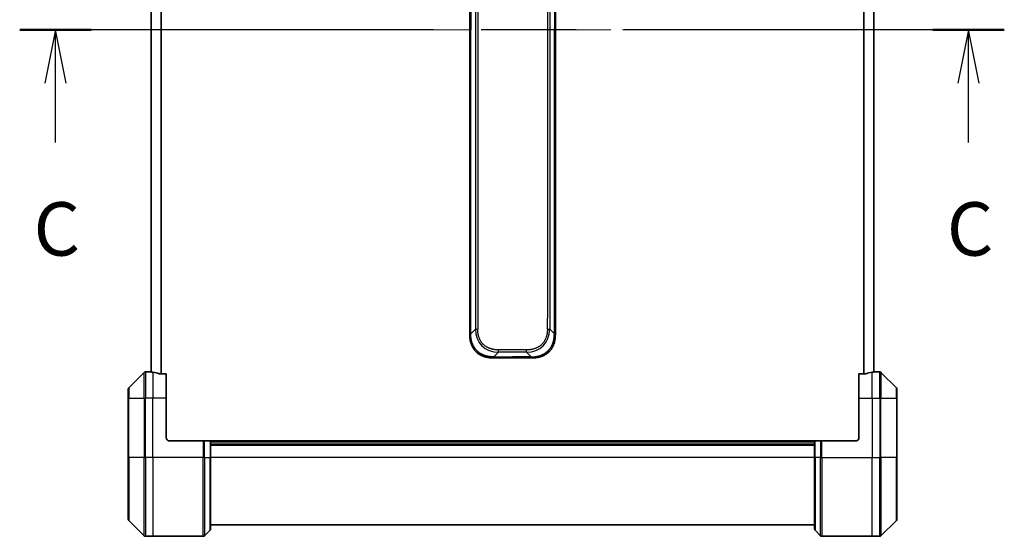
# Model space of a CAD drawing. Units: millimetres. Extents: x 72 to 9126, y 40 to 1866.
# Drawn here: x 2955 to 3254, y 1398 to 1555 of the extents above; entities that cross this region are included whole.
import ezdxf

# ---------------------------------------------------------------- set-up
doc = ezdxf.new("R2010")
doc.units = ezdxf.units.MM
doc.header["$LTSCALE"] = 5
doc.linetypes.add('CHAIN', pattern=[0.3543, 0.2362, -0.0295, 0.0591, -0.0295])
for name, color, linetype, lineweight in [('Centerline (ISO)', 131, 'Continuous', 18), ('Section Line (ISO)', 7, 'CHAIN', 25), ('Visible (ISO)', 7, 'Continuous', 35), ('Visible Narrow (ISO)', 7, 'Continuous', 25)]:
    doc.layers.add(name, color=color, linetype=linetype, lineweight=lineweight)
doc.styles.add('Note Text (TK)', font='MS PGothic.ttf')

# ---------------------------------------------------------------- blocks, each defined once
blk = doc.blocks.new('2dTransSection2')
at = {"layer": 'Section Line (ISO)', "linetype": 'CHAIN', "ltscale": 15.059166}
blk.add_line((201.658, 241.456), (155.639, 241.456), dxfattribs=at)
at = {"layer": 'Section Line (ISO)', "linetype": 'Continuous', "lineweight": 50}
for p, q in [((158.975, 241.456), (155.639, 241.456)), ((201.658, 241.456), (198.323, 241.456))]:
    blk.add_line(p, q, dxfattribs=at)
at = {"layer": 'Section Line (ISO)', "linetype": 'Continuous'}
for p, q in [((157.307, 241.456), (156.807, 238.956)), ((157.307, 238.956), (157.307, 241.456)), ((157.807, 238.956), (157.307, 241.456)), ((199.991, 241.456), (199.491, 238.956)), ((199.991, 238.956), (199.991, 241.456)), ((200.491, 238.956), (199.991, 241.456)), ((157.307, 236.185), (157.307, 238.956)), ((199.991, 236.185), (199.991, 238.956))]:
    blk.add_line(p, q, dxfattribs=at)
at = {"layer": 'Section Line (ISO)', "char_height": 2.5, "attachment_point": 7, "style": 'Note Text (TK)'}
for insert in [(156.288, 230.112), (198.972, 230.112)]:
    blk.add_mtext('C', dxfattribs=dict(at, insert=insert))

msp = doc.modelspace()

# ---------------------------------------------------------------- linework, layer by layer
at = {"layer": 'Centerline (ISO)', "linetype": 'CHAIN', "ltscale": 23.990969}
msp.add_line((2978.6334, 1551.5156), (3230.6334, 1551.5156), dxfattribs=at)
at = {"layer": 'Visible (ISO)'}
for p, q in [((2994.8834, 1655.5683), (2994.8834, 1447.4629)), ((3214.3834, 1447.4629), (3214.3834, 1655.5683)), ((3091.6334, 1632.8712), (3091.6334, 1551.5156)), ((3117.6334, 1632.8712), (3117.6334, 1551.5156)), ((3091.6334, 1470.16), (3091.6334, 1551.5156)), ((3117.6334, 1470.16), (3117.6334, 1551.5156)), ((3091.6334, 1463.7934), (3091.6334, 1470.16)), ((3091.6334, 1470.16), (3091.9262, 1470.16)), ((3117.6334, 1470.16), (3117.3405, 1470.16)), ((3117.6334, 1463.7934), (3117.6334, 1470.16)), ((3091.6334, 1458.8367), (3091.6334, 1463.7934)), ((3117.6334, 1458.8367), (3117.6334, 1463.7934)), ((3098.7044, 1451.7656), (3104.6334, 1451.7656)), ((3110.5623, 1451.7656), (3104.6334, 1451.7656)), ((2992.7369, 1447.3692), (2988.0298, 1442.6621)), ((2994.3834, 1447.5156), (2993.0905, 1447.5156)), ((2994.6834, 1447.5156), (2994.3834, 1447.5156)), ((2994.3834, 1447.5156), (2994.3834, 1447.5075)), ((2994.6834, 1447.5156), (2994.8834, 1447.5156)), ((2999.3834, 1446.9318), (2997.492, 1446.9318)), ((2999.3834, 1446.9318), (2999.3834, 1439.5156)), ((3211.7747, 1446.9318), (3209.8834, 1446.9318)), ((3209.8834, 1439.5156), (3209.8834, 1446.9318)), ((3214.3834, 1447.5156), (3214.5834, 1447.5156)), ((3214.8834, 1447.5156), (3214.5834, 1447.5156)), ((3214.8834, 1447.5075), (3214.8834, 1447.5156)), ((3214.8834, 1447.5156), (3216.1762, 1447.5156)), ((3221.2369, 1442.6621), (3216.5298, 1447.3692)), ((2987.8834, 1439.5156), (2987.8834, 1442.3085)), ((3221.3834, 1442.3085), (3221.3834, 1439.5156)), ((2987.8834, 1439.5156), (2987.8834, 1421.5156)), ((2999.3834, 1427.5156), (2999.3834, 1439.5156)), ((3209.8834, 1439.5156), (3209.8834, 1427.5156)), ((3221.3834, 1421.5156), (3221.3834, 1439.5156)), ((3000.3834, 1426.5156), (3010.6762, 1426.5156)), ((3010.6762, 1426.5156), (3011.0298, 1426.5156)), ((3012.7369, 1426.5156), (3011.0298, 1426.5156)), ((3012.7369, 1426.5156), (3012.8834, 1426.5156)), ((3196.3834, 1426.5156), (3012.8834, 1426.5156)), ((3012.8834, 1421.5156), (3012.8834, 1426.5156)), ((3012.8834, 1425.5156), (3196.3834, 1425.5156)), ((3196.3834, 1426.5156), (3196.5298, 1426.5156)), ((3196.3834, 1426.5156), (3196.3834, 1421.5156)), ((3198.2369, 1426.5156), (3196.5298, 1426.5156)), ((3198.2369, 1426.5156), (3198.5905, 1426.5156)), ((3208.8834, 1426.5156), (3198.5905, 1426.5156)), ((2987.8834, 1402.7227), (2987.8834, 1421.5156)), ((3012.8834, 1421.5156), (3012.8834, 1399.7227)), ((3196.3834, 1399.7227), (3196.3834, 1421.5156)), ((3221.3834, 1421.5156), (3221.3834, 1402.7227)), ((2988.0298, 1402.3692), (2992.7369, 1397.6621)), ((3012.8834, 1401.0156), (3196.3834, 1401.0156)), ((3216.5298, 1397.6621), (3221.2369, 1402.3692)), ((2995.3834, 1397.5156), (2993.0905, 1397.5156)), ((3010.6762, 1397.5156), (2995.3834, 1397.5156)), ((3011.0298, 1397.6621), (3012.7369, 1399.3692)), ((3198.2369, 1397.6621), (3196.5298, 1399.3692)), ((3198.5905, 1397.5156), (3213.8834, 1397.5156)), ((3213.8834, 1397.5156), (3216.1762, 1397.5156))]:
    msp.add_line(p, q, dxfattribs=at)
for centre, radius, start, end in [((2993.0905, 1447.0156), 0.5, 90, 135), ((3216.1762, 1447.0156), 0.5, 45, 90), ((2988.3834, 1442.3085), 0.5, 135, 180), ((3220.8834, 1442.3085), 0.5, 0, 45), ((3000.3834, 1427.5156), 1, 180, 270), ((3208.8834, 1427.5156), 1, 270, 0), ((2988.3834, 1402.7227), 0.5, 180, 225), ((3220.8834, 1402.7227), 0.5, 315, 0), ((2993.0905, 1398.0156), 0.5, 225, 270), ((3010.6762, 1398.0156), 0.5, 270, 315), ((3012.3834, 1399.7227), 0.5, 315, 0), ((3196.8834, 1399.7227), 0.5, 180, 225), ((3198.5905, 1398.0156), 0.5, 225, 270), ((3216.1762, 1398.0156), 0.5, 270, 315)]:
    msp.add_arc(centre, radius, start, end, dxfattribs=at)
for centre, major_axis, start_param, end_param in [((2993.7834, 1439.5156), (9.6, 0), 1.40334825, 1.49698509), ((2993.7834, 1439.5156), (9.6, 0), 1.19575789, 1.40334825), ((3215.4834, 1439.5156), (-9.6, 0), 4.87983706, 5.08742742), ((3215.4834, 1439.5156), (-9.6, 0), 4.78620022, 4.87983706)]:
    msp.add_ellipse(centre, major_axis=major_axis, ratio=0.83333333, start_param=start_param, end_param=end_param, dxfattribs=at)
for points, knots in [([(3091.6334, 1458.8367), (3091.6334, 1458.8364), (3091.6337, 1458.8373), (3091.6349, 1458.8411), (3091.6359, 1458.844), (3091.6385, 1458.8517), (3091.6401, 1458.8564), (3091.6442, 1458.8673), (3091.6466, 1458.8735), (3091.6549, 1458.8938), (3091.6619, 1458.9099), (3091.6794, 1458.9444), (3091.6897, 1458.9629), (3091.7138, 1459), (3091.7275, 1459.0186), (3091.7584, 1459.0535), (3091.7755, 1459.0697), (3091.8036, 1459.0905), (3091.8134, 1459.0968), (3091.8338, 1459.1081), (3091.8445, 1459.113), (3091.8665, 1459.121), (3091.8779, 1459.1242), (3091.9016, 1459.1285), (3091.9139, 1459.1296), (3091.9262, 1459.1296)], [0, 0, 0, 0, 0.06389862, 0.06389862, 0.12721911, 0.12721911, 0.19005817, 0.19005817, 0.25250562, 0.25250562, 0.37650585, 0.37650585, 0.49991093, 0.49991093, 0.62332646, 0.62332646, 0.74735854, 0.74735854, 0.80983041, 0.80983041, 0.87269995, 0.87269995, 0.93605741, 0.93605741, 1, 1, 1, 1]), ([(3098.7044, 1451.7656), (3098.6817, 1451.7656), (3098.6578, 1451.7657), (3098.6116, 1451.766), (3098.5893, 1451.7662), (3098.523, 1451.7671), (3098.479, 1451.768), (3098.4278, 1451.7693), (3098.4211, 1451.7695), (3098.3748, 1451.7707), (3098.3357, 1451.7721), (3098.2716, 1451.7746), (3098.2468, 1451.7757), (3098.1951, 1451.7781), (3098.1682, 1451.7795), (3098.1284, 1451.7817), (3098.1156, 1451.7824), (3098.0865, 1451.7842), (3098.0697, 1451.7852), (3098.0225, 1451.7882), (3097.9929, 1451.7903), (3097.9515, 1451.7934), (3097.9399, 1451.7942), (3097.8798, 1451.7989), (3097.8315, 1451.803), (3097.7733, 1451.8085), (3097.7635, 1451.8094), (3097.6436, 1451.8209), (3097.5337, 1451.8335), (3097.4177, 1451.8491), (3097.4114, 1451.8499), (3097.2919, 1451.8662), (3097.1789, 1451.8838), (3096.9475, 1451.9247), (3096.8291, 1451.9483), (3096.5932, 1452.0009), (3096.4756, 1452.03), (3096.2486, 1452.092), (3096.1391, 1452.1245), (3096.0239, 1452.1618), (3096.0175, 1452.1639), (3095.8957, 1452.2036), (3095.7815, 1452.2442), (3095.5669, 1452.3268), (3095.4663, 1452.3682), (3095.3552, 1452.4173), (3095.3436, 1452.4225), (3095.221, 1452.4775), (3095.1113, 1452.5303), (3094.9115, 1452.6339), (3094.8207, 1452.6837), (3094.7155, 1452.7451), (3094.6997, 1452.7544), (3094.5791, 1452.8261), (3094.4762, 1452.8916), (3094.2939, 1453.0155), (3094.2138, 1453.0729), (3094.1164, 1453.1464), (3094.0976, 1453.1608), (3093.9824, 1453.25), (3093.8881, 1453.3278), (3093.7505, 1453.4489), (3093.7053, 1453.49), (3093.6495, 1453.5423), (3093.6384, 1453.5528), (3093.615, 1453.5752), (3093.6026, 1453.587), (3093.5862, 1453.603), (3093.5765, 1453.6124), (3093.5615, 1453.6271), (3093.5452, 1453.6432), (3093.5343, 1453.654), (3093.5181, 1453.6702), (3093.4966, 1453.6919), (3093.4753, 1453.7137), (3093.4434, 1453.7466), (3093.4223, 1453.7687), (3093.3596, 1453.8355), (3093.3185, 1453.8807), (3093.2149, 1453.9983), (3093.1535, 1454.0716), (3093.0773, 1454.1672), (3093.0609, 1454.1881), (3092.9698, 1454.3056), (3092.898, 1454.4044), (3092.7744, 1454.5862), (3092.7214, 1454.6684), (3092.6577, 1454.7724), (3092.6452, 1454.7932), (3092.5705, 1454.9187), (3092.5113, 1455.0252), (3092.4094, 1455.2217), (3092.3657, 1455.311), (3092.3147, 1455.4215), (3092.3055, 1455.4418), (3092.2467, 1455.5729), (3092.2, 1455.6851), (3092.1201, 1455.8924), (3092.086, 1455.9871), (3092.0473, 1456.1021), (3092.0408, 1456.1217), (3091.9652, 1456.3528), (3091.9059, 1456.5676), (3091.8514, 1456.8034), (3091.847, 1456.8224), (3091.8165, 1456.9593), (3091.7928, 1457.0778), (3091.754, 1457.297), (3091.7381, 1457.3975), (3091.7213, 1457.517), (3091.7187, 1457.5357), (3091.7027, 1457.6553), (3091.6909, 1457.7564), (3091.679, 1457.8763), (3091.6772, 1457.8949), (3091.6726, 1457.9435), (3091.67, 1457.9735), (3091.6665, 1458.0149), (3091.6656, 1458.0263), (3091.6632, 1458.0565), (3091.6617, 1458.0749), (3091.6593, 1458.1084), (3091.6582, 1458.1233), (3091.6561, 1458.1533), (3091.6551, 1458.1683), (3091.6534, 1458.1943), (3091.6527, 1458.2054), (3091.6518, 1458.2198), (3091.6516, 1458.2232), (3091.6506, 1458.24), (3091.6498, 1458.2534), (3091.6476, 1458.2935), (3091.6462, 1458.3201), (3091.6438, 1458.3707), (3091.6427, 1458.3948), (3091.6402, 1458.4574), (3091.6388, 1458.4958), (3091.6375, 1458.5426), (3091.6373, 1458.5507), (3091.6358, 1458.6045), (3091.6349, 1458.6499), (3091.634, 1458.7181), (3091.6338, 1458.7408), (3091.6334, 1458.7883), (3091.6334, 1458.813), (3091.6334, 1458.8367)], [0, 0, 0, 0, 0.00603093, 0.00603093, 0.01200082, 0.01200082, 0.02386453, 0.02386453, 0.0256517, 0.0256517, 0.03613138, 0.03613138, 0.04274016, 0.04274016, 0.04983235, 0.04983235, 0.05322303, 0.05322303, 0.05754644, 0.05754644, 0.0655788, 0.0655788, 0.06869046, 0.06869046, 0.08156439, 0.08156439, 0.08417983, 0.08417983, 0.11351507, 0.11351507, 0.11519956, 0.11519956, 0.14549648, 0.14549648, 0.17747096, 0.17747096, 0.20949575, 0.20949575, 0.23975641, 0.23975641, 0.24155998, 0.24155998, 0.27369023, 0.27369023, 0.30250814, 0.30250814, 0.30588615, 0.30588615, 0.33812709, 0.33812709, 0.36554526, 0.36554526, 0.3704056, 0.3704056, 0.40272297, 0.40272297, 0.4288146, 0.4288146, 0.43507034, 0.43507034, 0.46743781, 0.46743781, 0.48363607, 0.48363607, 0.48768525, 0.48768525, 0.49222443, 0.49222443, 0.49375923, 0.49578394, 0.49780875, 0.4998336, 0.4998336, 0.50387997, 0.50792604, 0.50792604, 0.51601838, 0.51601838, 0.53220268, 0.53220268, 0.55753216, 0.55753216, 0.56457512, 0.56457512, 0.59692782, 0.59692782, 0.62282899, 0.62282899, 0.6292513, 0.6292513, 0.66153724, 0.66153724, 0.68789286, 0.68789286, 0.69378262, 0.69378262, 0.72598258, 0.72598258, 0.75266521, 0.75266521, 0.75813556, 0.75813556, 0.81713068, 0.81713068, 0.82230116, 0.82230116, 0.85432155, 0.85432155, 0.88131133, 0.88131133, 0.88631061, 0.88631061, 0.91331134, 0.91331134, 0.91826749, 0.91826749, 0.92625167, 0.92625167, 0.92928915, 0.92928915, 0.9342914, 0.9342914, 0.93829671, 0.93829671, 0.94218101, 0.94218101, 0.94512943, 0.94512943, 0.94602349, 0.94602349, 0.94957856, 0.94957856, 0.95661043, 0.95661043, 0.96301317, 0.96301317, 0.97327411, 0.97327411, 0.97543021, 0.97543021, 0.98763403, 0.98763403, 0.99371993, 0.99371993, 1, 1, 1, 1]), ([(3110.5623, 1451.7656), (3110.585, 1451.7656), (3110.6089, 1451.7657), (3110.6551, 1451.766), (3110.6774, 1451.7662), (3110.7437, 1451.7671), (3110.7877, 1451.768), (3110.8389, 1451.7693), (3110.8456, 1451.7695), (3110.8919, 1451.7707), (3110.931, 1451.7721), (3110.9951, 1451.7746), (3111.0199, 1451.7757), (3111.0716, 1451.7781), (3111.0985, 1451.7795), (3111.1383, 1451.7817), (3111.1512, 1451.7824), (3111.1802, 1451.7842), (3111.1971, 1451.7852), (3111.2443, 1451.7882), (3111.2738, 1451.7903), (3111.3152, 1451.7934), (3111.3268, 1451.7942), (3111.3869, 1451.7989), (3111.4352, 1451.803), (3111.4934, 1451.8085), (3111.5032, 1451.8094), (3111.6231, 1451.8209), (3111.733, 1451.8335), (3111.849, 1451.8491), (3111.8553, 1451.8499), (3111.9748, 1451.8662), (3112.0878, 1451.8838), (3112.3192, 1451.9247), (3112.4376, 1451.9483), (3112.6735, 1452.0009), (3112.7911, 1452.03), (3113.0181, 1452.092), (3113.1276, 1452.1245), (3113.2428, 1452.1618), (3113.2493, 1452.1639), (3113.371, 1452.2036), (3113.4852, 1452.2442), (3113.6998, 1452.3268), (3113.8004, 1452.3682), (3113.9115, 1452.4173), (3113.9231, 1452.4225), (3114.0457, 1452.4775), (3114.1554, 1452.5303), (3114.3552, 1452.6339), (3114.446, 1452.6837), (3114.5512, 1452.7451), (3114.567, 1452.7544), (3114.6876, 1452.8261), (3114.7905, 1452.8916), (3114.9728, 1453.0155), (3115.0529, 1453.0729), (3115.1503, 1453.1464), (3115.1691, 1453.1608), (3115.2843, 1453.25), (3115.3786, 1453.3278), (3115.5162, 1453.4489), (3115.5614, 1453.49), (3115.6172, 1453.5423), (3115.6283, 1453.5528), (3115.6517, 1453.5752), (3115.6641, 1453.587), (3115.6806, 1453.603), (3115.6902, 1453.6124), (3115.7052, 1453.6271), (3115.7215, 1453.6432), (3115.7324, 1453.654), (3115.7486, 1453.6702), (3115.7701, 1453.6919), (3115.7914, 1453.7137), (3115.8233, 1453.7466), (3115.8444, 1453.7687), (3115.9071, 1453.8355), (3115.9482, 1453.8807), (3116.0518, 1453.9983), (3116.1132, 1454.0716), (3116.1894, 1454.1672), (3116.2058, 1454.1881), (3116.2969, 1454.3056), (3116.3687, 1454.4044), (3116.4923, 1454.5862), (3116.5453, 1454.6684), (3116.609, 1454.7724), (3116.6215, 1454.7932), (3116.6962, 1454.9187), (3116.7555, 1455.0252), (3116.8573, 1455.2217), (3116.901, 1455.311), (3116.952, 1455.4215), (3116.9612, 1455.4418), (3117.0201, 1455.5729), (3117.0667, 1455.6851), (3117.1466, 1455.8924), (3117.1807, 1455.9871), (3117.2194, 1456.1021), (3117.2259, 1456.1217), (3117.3015, 1456.3528), (3117.3608, 1456.5676), (3117.4153, 1456.8034), (3117.4197, 1456.8224), (3117.4503, 1456.9593), (3117.4739, 1457.0778), (3117.5127, 1457.297), (3117.5287, 1457.3975), (3117.5454, 1457.517), (3117.548, 1457.5357), (3117.564, 1457.6553), (3117.5758, 1457.7564), (3117.5877, 1457.8763), (3117.5895, 1457.8949), (3117.5941, 1457.9435), (3117.5967, 1457.9735), (3117.6002, 1458.0149), (3117.6011, 1458.0263), (3117.6035, 1458.0565), (3117.605, 1458.0749), (3117.6074, 1458.1084), (3117.6085, 1458.1233), (3117.6106, 1458.1533), (3117.6116, 1458.1683), (3117.6133, 1458.1943), (3117.614, 1458.2054), (3117.6149, 1458.2198), (3117.6151, 1458.2232), (3117.6161, 1458.24), (3117.6169, 1458.2534), (3117.6191, 1458.2935), (3117.6205, 1458.3201), (3117.6229, 1458.3707), (3117.624, 1458.3948), (3117.6265, 1458.4574), (3117.6279, 1458.4958), (3117.6292, 1458.5426), (3117.6294, 1458.5507), (3117.6309, 1458.6045), (3117.6318, 1458.6499), (3117.6327, 1458.7181), (3117.6329, 1458.7408), (3117.6333, 1458.7883), (3117.6334, 1458.813), (3117.6334, 1458.8367)], [0, 0, 0, 0, 0.00603093, 0.00603093, 0.01200082, 0.01200082, 0.02386453, 0.02386453, 0.0256517, 0.0256517, 0.03613138, 0.03613138, 0.04274016, 0.04274016, 0.04983235, 0.04983235, 0.05322303, 0.05322303, 0.05754644, 0.05754644, 0.0655788, 0.0655788, 0.06869046, 0.06869046, 0.08156439, 0.08156439, 0.08417983, 0.08417983, 0.11351507, 0.11351507, 0.11519956, 0.11519956, 0.14549648, 0.14549648, 0.17747096, 0.17747096, 0.20949575, 0.20949575, 0.23975641, 0.23975641, 0.24155998, 0.24155998, 0.27369023, 0.27369023, 0.30250814, 0.30250814, 0.30588615, 0.30588615, 0.33812709, 0.33812709, 0.36554526, 0.36554526, 0.3704056, 0.3704056, 0.40272297, 0.40272297, 0.4288146, 0.4288146, 0.43507034, 0.43507034, 0.46743781, 0.46743781, 0.48363607, 0.48363607, 0.48768525, 0.48768525, 0.49222443, 0.49222443, 0.49375923, 0.49578394, 0.49780875, 0.4998336, 0.4998336, 0.50387997, 0.50792604, 0.50792604, 0.51601838, 0.51601838, 0.53220268, 0.53220268, 0.55753216, 0.55753216, 0.56457512, 0.56457512, 0.59692782, 0.59692782, 0.62282899, 0.62282899, 0.6292513, 0.6292513, 0.66153724, 0.66153724, 0.68789286, 0.68789286, 0.69378262, 0.69378262, 0.72598258, 0.72598258, 0.75266521, 0.75266521, 0.75813556, 0.75813556, 0.81713068, 0.81713068, 0.82230116, 0.82230116, 0.85432155, 0.85432155, 0.88131133, 0.88131133, 0.88631061, 0.88631061, 0.91331134, 0.91331134, 0.91826749, 0.91826749, 0.92625167, 0.92625167, 0.92928915, 0.92928915, 0.9342914, 0.9342914, 0.93829671, 0.93829671, 0.94218101, 0.94218101, 0.94512943, 0.94512943, 0.94602349, 0.94602349, 0.94957856, 0.94957856, 0.95661043, 0.95661043, 0.96301317, 0.96301317, 0.97327411, 0.97327411, 0.97543021, 0.97543021, 0.98763403, 0.98763403, 0.99371993, 0.99371993, 1, 1, 1, 1]), ([(3117.6334, 1458.8367), (3117.6334, 1458.8364), (3117.6331, 1458.8373), (3117.6318, 1458.8411), (3117.6308, 1458.844), (3117.6282, 1458.8517), (3117.6266, 1458.8564), (3117.6225, 1458.8673), (3117.6201, 1458.8735), (3117.6118, 1458.8938), (3117.6048, 1458.9099), (3117.5873, 1458.9444), (3117.577, 1458.9629), (3117.5529, 1459), (3117.5392, 1459.0186), (3117.5083, 1459.0535), (3117.4912, 1459.0697), (3117.4631, 1459.0905), (3117.4533, 1459.0968), (3117.4329, 1459.1081), (3117.4223, 1459.113), (3117.4002, 1459.121), (3117.3888, 1459.1242), (3117.3651, 1459.1285), (3117.3528, 1459.1296), (3117.3405, 1459.1296)], [0, 0, 0, 0, 0.06389862, 0.06389862, 0.12721911, 0.12721911, 0.19005817, 0.19005817, 0.25250562, 0.25250562, 0.37650585, 0.37650585, 0.49991093, 0.49991093, 0.62332646, 0.62332646, 0.74735854, 0.74735854, 0.80983041, 0.80983041, 0.87269995, 0.87269995, 0.93605741, 0.93605741, 1, 1, 1, 1]), ([(3098.9973, 1452.0585), (3098.9973, 1452.0461), (3098.9962, 1452.0338), (3098.9941, 1452.0219), (3098.992, 1452.0102), (3098.9889, 1451.9988), (3098.9849, 1451.9877), (3098.9809, 1451.9768), (3098.9761, 1451.9661), (3098.9705, 1451.9559), (3098.965, 1451.9457), (3098.9587, 1451.9359), (3098.9519, 1451.9265), (3098.9382, 1451.9078), (3098.9222, 1451.8907), (3098.9049, 1451.8753), (3098.8877, 1451.8599), (3098.8693, 1451.8462), (3098.8509, 1451.8341), (3098.8325, 1451.8221), (3098.814, 1451.8118), (3098.7969, 1451.803), (3098.7796, 1451.7943), (3098.7635, 1451.7872), (3098.7499, 1451.7817), (3098.743, 1451.7789), (3098.7367, 1451.7765), (3098.7312, 1451.7745), (3098.7256, 1451.7724), (3098.7208, 1451.7708), (3098.7169, 1451.7695), (3098.7129, 1451.7682), (3098.7098, 1451.7672), (3098.7077, 1451.7666), (3098.7055, 1451.7659), (3098.7044, 1451.7656), (3098.7044, 1451.7656)], [0, 0, 0, 0, 0.06393414, 0.06393414, 0.06393414, 0.12727971, 0.12727971, 0.12727971, 0.19013505, 0.19013505, 0.19013505, 0.25259143, 0.25259143, 0.25259143, 0.37659236, 0.37659236, 0.37659236, 0.49998231, 0.49998231, 0.49998231, 0.62337432, 0.62337432, 0.62337432, 0.74738158, 0.74738158, 0.74738158, 0.8098428, 0.8098428, 0.8098428, 0.87270421, 0.87270421, 0.87270421, 0.93605712, 0.93605712, 0.93605712, 1, 1, 1, 1]), ([(3110.2694, 1452.0585), (3110.2694, 1452.0461), (3110.2705, 1452.0338), (3110.2726, 1452.0219), (3110.2747, 1452.0102), (3110.2778, 1451.9988), (3110.2818, 1451.9877), (3110.2858, 1451.9768), (3110.2906, 1451.9661), (3110.2962, 1451.9559), (3110.3017, 1451.9457), (3110.308, 1451.9359), (3110.3149, 1451.9265), (3110.3285, 1451.9078), (3110.3445, 1451.8907), (3110.3618, 1451.8753), (3110.379, 1451.8599), (3110.3974, 1451.8462), (3110.4158, 1451.8341), (3110.4342, 1451.8221), (3110.4527, 1451.8118), (3110.4698, 1451.803), (3110.4871, 1451.7943), (3110.5032, 1451.7872), (3110.5168, 1451.7817), (3110.5237, 1451.7789), (3110.53, 1451.7765), (3110.5355, 1451.7745), (3110.5411, 1451.7724), (3110.5459, 1451.7708), (3110.5499, 1451.7695), (3110.5538, 1451.7682), (3110.5569, 1451.7672), (3110.559, 1451.7666), (3110.5612, 1451.7659), (3110.5623, 1451.7656), (3110.5623, 1451.7656)], [0, 0, 0, 0, 0.06393414, 0.06393414, 0.06393414, 0.12727971, 0.12727971, 0.12727971, 0.19013505, 0.19013505, 0.19013505, 0.25259143, 0.25259143, 0.25259143, 0.37659236, 0.37659236, 0.37659236, 0.49998231, 0.49998231, 0.49998231, 0.62337432, 0.62337432, 0.62337432, 0.74738158, 0.74738158, 0.74738158, 0.8098428, 0.8098428, 0.8098428, 0.87270421, 0.87270421, 0.87270421, 0.93605712, 0.93605712, 0.93605712, 1, 1, 1, 1]), ([(2994.3834, 1447.5075), (2994.3834, 1447.5058), (2994.3909, 1447.5037), (2994.4215, 1447.4994), (2994.4446, 1447.4971), (2994.4776, 1447.4947), (2994.4843, 1447.4943), (2994.4913, 1447.4938)], [0.1356732242, 0.1356732242, 0.1356732242, 0.1356732242, 0.1469944231, 0.1469944231, 0.158315622, 0.158315622, 0.1609890322, 0.1609890322, 0.1609890322, 0.1609890322]), ([(2997.2999, 1446.9596), (2997.3227, 1446.9522), (2997.3493, 1446.9456), (2997.4145, 1446.9349), (2997.4544, 1446.9318), (2997.492, 1446.9318)], [-0.0201836507, -0.0201836507, -0.0201836507, -0.0201836507, -0.0112759257, -0.0112759257, 0, 0, 0, 0]), ([(3211.7747, 1446.9318), (3211.813, 1446.9318), (3211.8536, 1446.935), (3211.9185, 1446.9459), (3211.9445, 1446.9523), (3211.9668, 1446.9596)], [0.093260715, 0.093260715, 0.093260715, 0.093260715, 0.1047444472, 0.1047444472, 0.1134564756, 0.1134564756, 0.1134564756, 0.1134564756]), ([(3214.7754, 1447.4938), (3214.7824, 1447.4943), (3214.7891, 1447.4947), (3214.8221, 1447.4971), (3214.8452, 1447.4994), (3214.8758, 1447.5037), (3214.8834, 1447.5058), (3214.8834, 1447.5075)], [0.1103900742, 0.1103900742, 0.1103900742, 0.1103900742, 0.1130634845, 0.1130634845, 0.1243846834, 0.1243846834, 0.1357058823, 0.1357058823, 0.1357058823, 0.1357058823])]:
    msp.add_open_spline(points, degree=3, knots=knots, dxfattribs=at)
at = {"layer": 'Visible Narrow (ISO)'}
for p, q in [((2994.9913, 1447.452), (2994.9913, 1655.5792)), ((2997.7999, 1656.0994), (2997.7999, 1446.9318)), ((2997.992, 1446.9318), (2997.992, 1656.0994)), ((3211.2747, 1656.0994), (3211.2747, 1446.9318)), ((3211.4668, 1446.9318), (3211.4668, 1656.0994)), ((3214.2754, 1655.5792), (3214.2754, 1447.452)), ((3093.3405, 1642.4874), (3093.3405, 1460.5438)), ((3094.0476, 1642.4875), (3094.0476, 1460.5438)), ((3115.9262, 1642.4874), (3115.9262, 1460.5438)), ((3115.2191, 1639.2378), (3115.2191, 1463.7934)), ((3091.9262, 1632.8712), (3091.9262, 1551.5156)), ((3117.3405, 1632.8712), (3117.3405, 1551.5156)), ((3091.9262, 1551.5156), (3091.6334, 1551.5156)), ((3091.9262, 1470.16), (3091.9262, 1551.5156)), ((3117.3405, 1470.16), (3117.3405, 1551.5156)), ((3117.3405, 1551.5156), (3117.6334, 1551.5156)), ((3091.9262, 1463.7934), (3091.9262, 1470.16)), ((3117.3405, 1463.7934), (3117.3405, 1470.16)), ((3091.6334, 1463.7934), (3091.9262, 1463.7934)), ((3091.9262, 1459.1296), (3091.9262, 1463.7934)), ((3115.2191, 1460.5438), (3115.2191, 1463.7934)), ((3117.3405, 1459.1296), (3117.3405, 1463.7934)), ((3117.6334, 1463.7934), (3117.3405, 1463.7934)), ((3091.9262, 1459.1296), (3093.3405, 1460.5438)), ((3117.3405, 1459.1296), (3115.9262, 1460.5438)), ((3108.8552, 1454.1798), (3100.4115, 1454.1798)), ((3100.4115, 1453.4727), (3100.4115, 1454.1798)), ((3108.8552, 1453.4727), (3108.8552, 1454.1798)), ((3098.9973, 1452.0585), (3100.4115, 1453.4727)), ((3098.9973, 1452.0585), (3104.6334, 1452.0585)), ((3108.8552, 1453.4727), (3100.4115, 1453.4727)), ((3104.6334, 1451.7656), (3104.6334, 1452.0585)), ((3110.2694, 1452.0585), (3104.6334, 1452.0585)), ((3110.2694, 1452.0585), (3108.8552, 1453.4727)), ((2992.7369, 1439.5156), (2992.7369, 1447.3692)), ((2993.0905, 1447.5156), (2993.0905, 1439.5156)), ((2994.6834, 1447.4804), (2994.6834, 1447.5156)), ((2995.3834, 1447.4037), (2995.3834, 1439.5156)), ((3213.8834, 1439.5156), (3213.8834, 1447.4037)), ((3214.5834, 1447.5156), (3214.5834, 1447.4804)), ((3216.1762, 1439.5156), (3216.1762, 1447.5156)), ((3216.5298, 1447.3692), (3216.5298, 1439.5156)), ((2988.0298, 1442.6621), (2988.0298, 1439.5156)), ((3221.2369, 1439.5156), (3221.2369, 1442.6621)), ((2988.0298, 1439.5156), (2987.8834, 1439.5156)), ((2988.0298, 1421.5156), (2988.0298, 1439.5156)), ((2988.0298, 1439.5156), (2992.7369, 1439.5156)), ((2992.7369, 1439.5156), (2993.0905, 1439.5156)), ((2992.7369, 1439.5156), (2992.7369, 1421.5156)), ((2995.3834, 1439.5156), (2993.0905, 1439.5156)), ((2993.0905, 1421.5156), (2993.0905, 1439.5156)), ((2999.3834, 1439.5156), (2995.3834, 1439.5156)), ((2995.3834, 1421.5156), (2995.3834, 1439.5156)), ((3209.8834, 1439.5156), (3213.8834, 1439.5156)), ((3213.8834, 1439.5156), (3213.8834, 1421.5156)), ((3213.8834, 1439.5156), (3216.1762, 1439.5156)), ((3216.5298, 1439.5156), (3216.1762, 1439.5156)), ((3216.1762, 1439.5156), (3216.1762, 1421.5156)), ((3216.5298, 1421.5156), (3216.5298, 1439.5156)), ((3216.5298, 1439.5156), (3221.2369, 1439.5156)), ((3221.2369, 1439.5156), (3221.2369, 1421.5156)), ((3221.2369, 1439.5156), (3221.3834, 1439.5156)), ((3010.6762, 1426.5156), (3010.6762, 1421.5156)), ((3011.0298, 1421.5156), (3011.0298, 1426.5156)), ((3012.7369, 1426.5156), (3012.7369, 1421.5156)), ((3012.8834, 1426.2156), (3196.3834, 1426.2156)), ((3012.8834, 1425.2156), (3196.3834, 1425.2156)), ((3196.5298, 1421.5156), (3196.5298, 1426.5156)), ((3198.2369, 1426.5156), (3198.2369, 1421.5156)), ((3198.5905, 1421.5156), (3198.5905, 1426.5156)), ((2987.8834, 1421.5156), (2988.0298, 1421.5156)), ((2988.0298, 1421.5156), (2988.0298, 1402.3692)), ((2992.7369, 1421.5156), (2988.0298, 1421.5156)), ((2992.7369, 1421.5156), (2993.0905, 1421.5156)), ((2992.7369, 1397.6621), (2992.7369, 1421.5156)), ((2995.3834, 1421.5156), (2993.0905, 1421.5156)), ((2993.0905, 1421.5156), (2993.0905, 1397.5156)), ((3010.6762, 1421.5156), (2995.3834, 1421.5156)), ((2995.3834, 1421.5156), (2995.3834, 1397.5156)), ((3010.6762, 1397.5156), (3010.6762, 1421.5156)), ((3011.0298, 1421.5156), (3010.6762, 1421.5156)), ((3011.0298, 1421.5156), (3011.0298, 1397.6621)), ((3011.0298, 1421.5156), (3012.7369, 1421.5156)), ((3012.7369, 1421.5156), (3012.8834, 1421.5156)), ((3012.7369, 1399.3692), (3012.7369, 1421.5156)), ((3196.3834, 1421.5156), (3012.8834, 1421.5156)), ((3196.5298, 1421.5156), (3196.3834, 1421.5156)), ((3196.5298, 1421.5156), (3196.5298, 1399.3692)), ((3198.2369, 1421.5156), (3196.5298, 1421.5156)), ((3198.2369, 1421.5156), (3198.5905, 1421.5156)), ((3198.2369, 1397.6621), (3198.2369, 1421.5156)), ((3198.5905, 1421.5156), (3198.5905, 1397.5156)), ((3198.5905, 1421.5156), (3213.8834, 1421.5156)), ((3213.8834, 1397.5156), (3213.8834, 1421.5156)), ((3213.8834, 1421.5156), (3216.1762, 1421.5156)), ((3216.1762, 1397.5156), (3216.1762, 1421.5156)), ((3216.5298, 1421.5156), (3216.1762, 1421.5156)), ((3216.5298, 1421.5156), (3216.5298, 1397.6621)), ((3221.2369, 1421.5156), (3216.5298, 1421.5156)), ((3221.2369, 1421.5156), (3221.3834, 1421.5156)), ((3221.2369, 1402.3692), (3221.2369, 1421.5156))]:
    msp.add_line(p, q, dxfattribs=at)
for centre, major_axis, ratio, start_param, end_param in [((3106.7758, 1466.908), (11.4312, 11.4312), 0.61858116, 2.61800068, 3.66518463), ((3094.0476, 1460.5438), (-1, 0), 0.00001006, 0.78539842, 1.57079624), ((3102.4909, 1466.908), (11.4312, -11.4312), 0.61858116, 5.75959333, 6.80677728), ((3115.2191, 1460.5438), (-1, 0), 0.00001006, 1.57079641, 2.35619457)]:
    msp.add_ellipse(centre, major_axis=major_axis, ratio=ratio, start_param=start_param, end_param=end_param, dxfattribs=at)
for points, knots in [([(3100.4115, 1454.1798), (3100.3847, 1454.1798), (3100.358, 1454.1799), (3100.3312, 1454.1802), (3100.3044, 1454.1804), (3100.2776, 1454.1807), (3100.2508, 1454.1812), (3100.1973, 1454.1821), (3100.1437, 1454.1835), (3100.0901, 1454.1853), (3100.0367, 1454.1872), (3099.9833, 1454.1895), (3099.93, 1454.1923), (3099.8766, 1454.1951), (3099.8232, 1454.1984), (3099.7699, 1454.2022), (3099.6633, 1454.2097), (3099.5568, 1454.2193), (3099.4505, 1454.2309), (3099.3446, 1454.2425), (3099.2389, 1454.2561), (3099.1335, 1454.272), (3099.028, 1454.2878), (3098.9228, 1454.3059), (3098.8181, 1454.3261), (3098.7137, 1454.3464), (3098.6097, 1454.3689), (3098.5063, 1454.3937), (3098.403, 1454.4185), (3098.3002, 1454.4457), (3098.1981, 1454.4753), (3098.0963, 1454.5048), (3097.9952, 1454.5367), (3097.895, 1454.5711), (3097.7946, 1454.6056), (3097.6951, 1454.6426), (3097.5966, 1454.6822), (3097.4985, 1454.7215), (3097.4015, 1454.7635), (3097.3056, 1454.808), (3097.2096, 1454.8525), (3097.1148, 1454.8997), (3097.0214, 1454.9495), (3096.9283, 1454.9992), (3096.8366, 1455.0514), (3096.7464, 1455.1062), (3096.6562, 1455.1611), (3096.5675, 1455.2186), (3096.4806, 1455.2787), (3096.3939, 1455.3386), (3096.309, 1455.4011), (3096.226, 1455.4661), (3096.143, 1455.5311), (3096.0619, 1455.5986), (3095.983, 1455.6685), (3095.9041, 1455.7383), (3095.8273, 1455.8106), (3095.7528, 1455.8851), (3095.6783, 1455.9596), (3095.606, 1456.0363), (3095.5362, 1456.1152), (3095.4663, 1456.1942), (3095.3988, 1456.2753), (3095.3338, 1456.3583), (3095.2688, 1456.4413), (3095.2063, 1456.5262), (3095.1464, 1456.6129), (3095.0863, 1456.6998), (3095.0288, 1456.7885), (3094.9739, 1456.8787), (3094.9191, 1456.9689), (3094.8669, 1457.0606), (3094.8172, 1457.1537), (3094.7674, 1457.2471), (3094.7203, 1457.3419), (3094.6757, 1457.4379), (3094.6312, 1457.5337), (3094.5893, 1457.6308), (3094.5499, 1457.7288), (3094.5103, 1457.8274), (3094.4733, 1457.9269), (3094.4388, 1458.0273), (3094.4044, 1458.1275), (3094.3725, 1458.2286), (3094.343, 1458.3303), (3094.3134, 1458.4324), (3094.2862, 1458.5352), (3094.2614, 1458.6386), (3094.2366, 1458.742), (3094.2141, 1458.846), (3094.1939, 1458.9504), (3094.1736, 1459.0551), (3094.1556, 1459.1603), (3094.1397, 1459.2658), (3094.1239, 1459.3712), (3094.1102, 1459.4769), (3094.0986, 1459.5828), (3094.087, 1459.6891), (3094.0774, 1459.7956), (3094.0699, 1459.9022), (3094.0661, 1459.9555), (3094.0628, 1460.0089), (3094.06, 1460.0622), (3094.0572, 1460.1156), (3094.0549, 1460.169), (3094.0531, 1460.2224), (3094.0512, 1460.276), (3094.0498, 1460.3295), (3094.0489, 1460.3831), (3094.0485, 1460.4099), (3094.0481, 1460.4366), (3094.0479, 1460.4634), (3094.0477, 1460.4902), (3094.0476, 1460.517), (3094.0476, 1460.5438)], [0, 0, 0, 0, 0.0078947, 0.0078947, 0.0078947, 0.01578834, 0.01578834, 0.01578834, 0.03157244, 0.03157244, 0.03157244, 0.04731554, 0.04731554, 0.04731554, 0.06305526, 0.06305526, 0.06305526, 0.09452927, 0.09452927, 0.09452927, 0.1258917, 0.1258917, 0.1258917, 0.15727795, 0.15727795, 0.15727795, 0.18857292, 0.18857292, 0.18857292, 0.21986274, 0.21986274, 0.21986274, 0.25106576, 0.25106576, 0.25106576, 0.28233974, 0.28233974, 0.28233974, 0.31347551, 0.31347551, 0.31347551, 0.34465597, 0.34465597, 0.34465597, 0.37574264, 0.37574264, 0.37574264, 0.40685276, 0.40685276, 0.40685276, 0.43790177, 0.43790177, 0.43790177, 0.46896154, 0.46896154, 0.46896154, 0.50000254, 0.50000254, 0.50000254, 0.53103867, 0.53103867, 0.53103867, 0.56210332, 0.56210332, 0.56210332, 0.59314745, 0.59314745, 0.59314745, 0.62426242, 0.62426242, 0.62426242, 0.65534424, 0.65534424, 0.65534424, 0.68652944, 0.68652944, 0.68652944, 0.71766048, 0.71766048, 0.71766048, 0.74893894, 0.74893894, 0.74893894, 0.78013748, 0.78013748, 0.78013748, 0.8114273, 0.8114273, 0.8114273, 0.84272227, 0.84272227, 0.84272227, 0.87411143, 0.87411143, 0.87411143, 0.90547095, 0.90547095, 0.90547095, 0.93694497, 0.93694497, 0.93694497, 0.95268473, 0.95268473, 0.95268473, 0.96842789, 0.96842789, 0.96842789, 0.98421182, 0.98421182, 0.98421182, 0.99210538, 0.99210538, 0.99210538, 1, 1, 1, 1]), ([(3115.2191, 1460.5438), (3115.2191, 1460.517), (3115.219, 1460.4902), (3115.2188, 1460.4634), (3115.2186, 1460.4366), (3115.2182, 1460.4099), (3115.2178, 1460.3831), (3115.2169, 1460.3295), (3115.2155, 1460.276), (3115.2136, 1460.2224), (3115.2118, 1460.169), (3115.2095, 1460.1156), (3115.2067, 1460.0622), (3115.2039, 1460.0089), (3115.2006, 1459.9555), (3115.1968, 1459.9022), (3115.1893, 1459.7956), (3115.1797, 1459.6891), (3115.1681, 1459.5828), (3115.1565, 1459.4769), (3115.1428, 1459.3712), (3115.127, 1459.2658), (3115.1111, 1459.1603), (3115.0931, 1459.0551), (3115.0728, 1458.9504), (3115.0526, 1458.846), (3115.0301, 1458.742), (3115.0053, 1458.6386), (3114.9805, 1458.5352), (3114.9533, 1458.4324), (3114.9237, 1458.3303), (3114.8942, 1458.2286), (3114.8623, 1458.1275), (3114.8279, 1458.0273), (3114.7934, 1457.9269), (3114.7564, 1457.8274), (3114.7168, 1457.7288), (3114.6774, 1457.6308), (3114.6355, 1457.5337), (3114.591, 1457.4379), (3114.5464, 1457.3419), (3114.4993, 1457.2471), (3114.4495, 1457.1537), (3114.3998, 1457.0606), (3114.3476, 1456.9689), (3114.2928, 1456.8787), (3114.2379, 1456.7885), (3114.1804, 1456.6998), (3114.1203, 1456.6129), (3114.0604, 1456.5262), (3113.9979, 1456.4413), (3113.9329, 1456.3583), (3113.8679, 1456.2753), (3113.8004, 1456.1942), (3113.7305, 1456.1152), (3113.6607, 1456.0363), (3113.5884, 1455.9596), (3113.5139, 1455.8851), (3113.4394, 1455.8106), (3113.3626, 1455.7383), (3113.2837, 1455.6685), (3113.2048, 1455.5986), (3113.1237, 1455.5311), (3113.0407, 1455.4661), (3112.9577, 1455.4011), (3112.8728, 1455.3386), (3112.7861, 1455.2787), (3112.6992, 1455.2186), (3112.6105, 1455.1611), (3112.5203, 1455.1062), (3112.4301, 1455.0514), (3112.3384, 1454.9992), (3112.2453, 1454.9495), (3112.1519, 1454.8997), (3112.0571, 1454.8525), (3111.9611, 1454.808), (3111.8653, 1454.7635), (3111.7682, 1454.7215), (3111.6701, 1454.6822), (3111.5716, 1454.6426), (3111.4721, 1454.6056), (3111.3717, 1454.5711), (3111.2715, 1454.5367), (3111.1704, 1454.5048), (3111.0686, 1454.4753), (3110.9665, 1454.4457), (3110.8637, 1454.4185), (3110.7604, 1454.3937), (3110.657, 1454.3689), (3110.553, 1454.3464), (3110.4486, 1454.3261), (3110.3439, 1454.3059), (3110.2387, 1454.2878), (3110.1332, 1454.272), (3110.0278, 1454.2561), (3109.9221, 1454.2425), (3109.8162, 1454.2309), (3109.7099, 1454.2193), (3109.6034, 1454.2097), (3109.4968, 1454.2022), (3109.4435, 1454.1984), (3109.3901, 1454.1951), (3109.3368, 1454.1923), (3109.2834, 1454.1895), (3109.23, 1454.1872), (3109.1766, 1454.1853), (3109.123, 1454.1835), (3109.0695, 1454.1821), (3109.0159, 1454.1812), (3108.9891, 1454.1807), (3108.9623, 1454.1804), (3108.9355, 1454.1802), (3108.9088, 1454.1799), (3108.882, 1454.1798), (3108.8552, 1454.1798)], [0, 0, 0, 0, 0.00789462, 0.00789462, 0.00789462, 0.01578818, 0.01578818, 0.01578818, 0.03157211, 0.03157211, 0.03157211, 0.04731527, 0.04731527, 0.04731527, 0.06305504, 0.06305504, 0.06305504, 0.09452905, 0.09452905, 0.09452905, 0.12588857, 0.12588857, 0.12588857, 0.15727773, 0.15727773, 0.15727773, 0.18857271, 0.18857271, 0.18857271, 0.21986253, 0.21986253, 0.21986253, 0.25106106, 0.25106106, 0.25106106, 0.28233954, 0.28233954, 0.28233954, 0.31347056, 0.31347056, 0.31347056, 0.34465578, 0.34465578, 0.34465578, 0.37573758, 0.37573758, 0.37573758, 0.40685256, 0.40685256, 0.40685256, 0.43789668, 0.43789668, 0.43789668, 0.46896135, 0.46896135, 0.46896135, 0.49999746, 0.49999746, 0.49999746, 0.53103848, 0.53103848, 0.53103848, 0.56209823, 0.56209823, 0.56209823, 0.59314727, 0.59314727, 0.59314727, 0.62425736, 0.62425736, 0.62425736, 0.65534405, 0.65534405, 0.65534405, 0.68652449, 0.68652449, 0.68652449, 0.71766029, 0.71766029, 0.71766029, 0.74893424, 0.74893424, 0.74893424, 0.7801373, 0.7801373, 0.7801373, 0.81142712, 0.81142712, 0.81142712, 0.84272209, 0.84272209, 0.84272209, 0.8741083, 0.8741083, 0.8741083, 0.90547077, 0.90547077, 0.90547077, 0.93694479, 0.93694479, 0.93694479, 0.95268449, 0.95268449, 0.95268449, 0.96842759, 0.96842759, 0.96842759, 0.98421167, 0.98421167, 0.98421167, 0.9921053, 0.9921053, 0.9921053, 1, 1, 1, 1]), ([(3098.9973, 1452.0585), (3098.9615, 1452.0598), (3098.9257, 1452.061), (3098.8532, 1452.0636), (3098.8165, 1452.065), (3098.7057, 1452.0694), (3098.6315, 1452.0727), (3098.5463, 1452.077), (3098.5352, 1452.0775), (3098.4629, 1452.0813), (3098.4017, 1452.0848), (3098.3259, 1452.0897), (3098.3112, 1452.0906), (3098.2769, 1452.093), (3098.2574, 1452.0944), (3098.2056, 1452.0982), (3098.1734, 1452.1008), (3098.1277, 1452.1047), (3098.1142, 1452.1059), (3098.0846, 1452.1087), (3098.0685, 1452.1102), (3098.0404, 1452.1131), (3098.0283, 1452.1143), (3097.9994, 1452.1173), (3097.9825, 1452.1191), (3097.9545, 1452.1222), (3097.9433, 1452.1234), (3097.8856, 1452.1299), (3097.8391, 1452.1355), (3097.7832, 1452.1427), (3097.7738, 1452.1439), (3097.6588, 1452.1591), (3097.5535, 1452.1748), (3097.4425, 1452.1935), (3097.4365, 1452.1946), (3097.3225, 1452.214), (3097.2148, 1452.2345), (3096.9948, 1452.281), (3096.8826, 1452.3072), (3096.6597, 1452.3644), (3096.549, 1452.3955), (3096.3357, 1452.4607), (3096.233, 1452.4945), (3096.1251, 1452.5328), (3096.1191, 1452.535), (3096.0055, 1452.5757), (3095.899, 1452.6168), (3095.6995, 1452.6995), (3095.6063, 1452.7407), (3095.5033, 1452.7891), (3095.4926, 1452.7942), (3095.3794, 1452.8481), (3095.2783, 1452.8996), (3095.0943, 1452.9997), (3095.0109, 1453.0475), (3094.9142, 1453.1062), (3094.8997, 1453.115), (3094.7893, 1453.1832), (3094.695, 1453.2451), (3094.5281, 1453.3617), (3094.4549, 1453.4155), (3094.3657, 1453.4841), (3094.3486, 1453.4975), (3094.2432, 1453.5805), (3094.157, 1453.6527), (3094.031, 1453.7646), (3093.9895, 1453.8025), (3093.9384, 1453.8506), (3093.9282, 1453.8603), (3093.9067, 1453.8809), (3093.8954, 1453.8918), (3093.8803, 1453.9065), (3093.8714, 1453.9151), (3093.8576, 1453.9287), (3093.8426, 1453.9435), (3093.8227, 1453.9633), (3093.798, 1453.9882), (3093.7784, 1454.0082), (3093.7491, 1454.0384), (3093.7297, 1454.0587), (3093.6719, 1454.12), (3093.634, 1454.1614), (3093.5383, 1454.269), (3093.4814, 1454.3361), (3093.4107, 1454.4235), (3093.3954, 1454.4426), (3093.3105, 1454.5502), (3093.2434, 1454.6406), (3093.1271, 1454.8069), (3093.077, 1454.8821), (3093.0166, 1454.9774), (3093.0047, 1454.9964), (3092.9335, 1455.1117), (3092.8767, 1455.2096), (3092.7783, 1455.3903), (3092.7358, 1455.4727), (3092.686, 1455.5746), (3092.677, 1455.5933), (3092.619, 1455.7148), (3092.5727, 1455.8188), (3092.4927, 1456.0113), (3092.4582, 1456.0996), (3092.4188, 1456.2067), (3092.4122, 1456.225), (3092.3344, 1456.4419), (3092.2721, 1456.6435), (3092.2134, 1456.8654), (3092.2087, 1456.8833), (3092.1754, 1457.013), (3092.1491, 1457.1253), (3092.1051, 1457.3335), (3092.0866, 1457.4293), (3092.0666, 1457.5432), (3092.0636, 1457.5611), (3092.0443, 1457.6755), (3092.0296, 1457.7724), (3092.0141, 1457.8873), (3092.0118, 1457.9052), (3092.0058, 1457.9519), (3092.0022, 1457.9807), (3091.9974, 1458.0205), (3091.9962, 1458.0315), (3091.9928, 1458.0604), (3091.9908, 1458.0783), (3091.9873, 1458.1106), (3091.9857, 1458.1251), (3091.9827, 1458.1542), (3091.9812, 1458.1688), (3091.9786, 1458.1953), (3091.9775, 1458.2071), (3091.976, 1458.2227), (3091.9757, 1458.2264), (3091.9739, 1458.2457), (3091.9726, 1458.2613), (3091.9684, 1458.3107), (3091.9658, 1458.3445), (3091.9622, 1458.3942), (3091.9611, 1458.41), (3091.9587, 1458.4439), (3091.9575, 1458.4619), (3091.9526, 1458.539), (3091.9492, 1458.598), (3091.9454, 1458.6699), (3091.9447, 1458.6828), (3091.9404, 1458.7689), (3091.9371, 1458.842), (3091.9327, 1458.9509), (3091.9314, 1458.9866), (3091.9287, 1459.0581), (3091.9275, 1459.0939), (3091.9262, 1459.1296)], [0, 0, 0, 0, 0.00951843, 0.00951843, 0.01927017, 0.01927017, 0.03897756, 0.03897756, 0.04192115, 0.04192115, 0.05819961, 0.05819961, 0.06210716, 0.06210716, 0.0673145, 0.0673145, 0.07589045, 0.07589045, 0.07949473, 0.07949473, 0.08378297, 0.08378297, 0.08700508, 0.08700508, 0.09150359, 0.09150359, 0.09449125, 0.09449125, 0.10692923, 0.10692923, 0.1094537, 0.1094537, 0.13771659, 0.13771659, 0.13933656, 0.13933656, 0.168411, 0.168411, 0.19896324, 0.19896324, 0.22943128, 0.22943128, 0.2581017, 0.2581017, 0.2598073, 0.2598073, 0.29010163, 0.29010163, 0.31714072, 0.31714072, 0.32030271, 0.32030271, 0.35040524, 0.35040524, 0.375904, 0.375904, 0.38041489, 0.38041489, 0.4103459, 0.4103459, 0.43444291, 0.43444291, 0.44021323, 0.44021323, 0.47003429, 0.47003429, 0.48494369, 0.48494369, 0.48866986, 0.48866986, 0.49284669, 0.49284669, 0.49425893, 0.49612193, 0.49798503, 0.49984815, 0.50357136, 0.50729437, 0.50729437, 0.51474107, 0.51474107, 0.52963783, 0.52963783, 0.55297, 0.55297, 0.5594638, 0.5594638, 0.58933565, 0.58933565, 0.61331518, 0.61331518, 0.6192715, 0.6192715, 0.64928674, 0.64928674, 0.67388392, 0.67388392, 0.67939323, 0.67939323, 0.7095977, 0.7095977, 0.73473574, 0.73473574, 0.73990333, 0.73990333, 0.79588224, 0.79588224, 0.8008112, 0.8008112, 0.83141419, 0.83141419, 0.85731042, 0.85731042, 0.86211705, 0.86211705, 0.88812643, 0.88812643, 0.89290995, 0.89290995, 0.90062179, 0.90062179, 0.9035569, 0.9035569, 0.90833924, 0.90833924, 0.9122001, 0.9122001, 0.91610966, 0.91610966, 0.91926425, 0.91926425, 0.92025821, 0.92025821, 0.92440673, 0.92440673, 0.93342038, 0.93342038, 0.93763073, 0.93763073, 0.94243407, 0.94243407, 0.95812979, 0.95812979, 0.96156293, 0.96156293, 0.98100212, 0.98100212, 0.99050094, 0.99050094, 1, 1, 1, 1]), ([(3110.2694, 1452.0585), (3110.3052, 1452.0598), (3110.341, 1452.061), (3110.4135, 1452.0636), (3110.4502, 1452.065), (3110.5611, 1452.0694), (3110.6352, 1452.0727), (3110.7204, 1452.077), (3110.7315, 1452.0775), (3110.8038, 1452.0813), (3110.865, 1452.0848), (3110.9408, 1452.0897), (3110.9555, 1452.0906), (3110.9898, 1452.093), (3111.0093, 1452.0944), (3111.0611, 1452.0982), (3111.0933, 1452.1008), (3111.139, 1452.1047), (3111.1525, 1452.1059), (3111.1821, 1452.1087), (3111.1982, 1452.1102), (3111.2263, 1452.1131), (3111.2384, 1452.1143), (3111.2673, 1452.1173), (3111.2842, 1452.1191), (3111.3122, 1452.1222), (3111.3234, 1452.1234), (3111.3811, 1452.1299), (3111.4276, 1452.1355), (3111.4835, 1452.1427), (3111.493, 1452.1439), (3111.6079, 1452.1591), (3111.7132, 1452.1748), (3111.8242, 1452.1935), (3111.8302, 1452.1946), (3111.9442, 1452.214), (3112.0519, 1452.2345), (3112.2719, 1452.281), (3112.3841, 1452.3072), (3112.607, 1452.3644), (3112.7177, 1452.3955), (3112.931, 1452.4607), (3113.0337, 1452.4945), (3113.1416, 1452.5328), (3113.1477, 1452.535), (3113.2612, 1452.5757), (3113.3677, 1452.6168), (3113.5672, 1452.6995), (3113.6604, 1452.7407), (3113.7634, 1452.7891), (3113.7741, 1452.7942), (3113.8873, 1452.8481), (3113.9884, 1452.8996), (3114.1724, 1452.9997), (3114.2558, 1453.0475), (3114.3525, 1453.1062), (3114.367, 1453.115), (3114.4774, 1453.1832), (3114.5717, 1453.2451), (3114.7386, 1453.3617), (3114.8118, 1453.4155), (3114.901, 1453.4841), (3114.9182, 1453.4975), (3115.0235, 1453.5805), (3115.1097, 1453.6527), (3115.2357, 1453.7646), (3115.2772, 1453.8025), (3115.3283, 1453.8506), (3115.3385, 1453.8603), (3115.36, 1453.8809), (3115.3713, 1453.8918), (3115.3864, 1453.9065), (3115.3953, 1453.9151), (3115.4091, 1453.9287), (3115.4241, 1453.9435), (3115.444, 1453.9633), (3115.4687, 1453.9882), (3115.4883, 1454.0082), (3115.5176, 1454.0384), (3115.537, 1454.0587), (3115.5948, 1454.12), (3115.6327, 1454.1614), (3115.7284, 1454.269), (3115.7853, 1454.3361), (3115.856, 1454.4235), (3115.8713, 1454.4426), (3115.9562, 1454.5502), (3116.0233, 1454.6406), (3116.1396, 1454.8069), (3116.1897, 1454.8821), (3116.2501, 1454.9774), (3116.262, 1454.9964), (3116.3332, 1455.1117), (3116.39, 1455.2096), (3116.4884, 1455.3903), (3116.5309, 1455.4727), (3116.5807, 1455.5746), (3116.5897, 1455.5933), (3116.6477, 1455.7148), (3116.694, 1455.8188), (3116.774, 1456.0113), (3116.8085, 1456.0996), (3116.8479, 1456.2067), (3116.8545, 1456.225), (3116.9323, 1456.4419), (3116.9946, 1456.6435), (3117.0533, 1456.8654), (3117.058, 1456.8833), (3117.0913, 1457.013), (3117.1176, 1457.1253), (3117.1616, 1457.3335), (3117.1801, 1457.4293), (3117.2001, 1457.5432), (3117.2031, 1457.5611), (3117.2225, 1457.6755), (3117.2371, 1457.7724), (3117.2526, 1457.8873), (3117.2549, 1457.9052), (3117.261, 1457.9519), (3117.2645, 1457.9807), (3117.2693, 1458.0205), (3117.2705, 1458.0315), (3117.2739, 1458.0604), (3117.2759, 1458.0783), (3117.2794, 1458.1106), (3117.281, 1458.1251), (3117.284, 1458.1542), (3117.2855, 1458.1688), (3117.2881, 1458.1953), (3117.2892, 1458.2071), (3117.2907, 1458.2227), (3117.291, 1458.2264), (3117.2928, 1458.2457), (3117.2941, 1458.2613), (3117.2983, 1458.3107), (3117.3009, 1458.3445), (3117.3045, 1458.3942), (3117.3056, 1458.41), (3117.308, 1458.4439), (3117.3092, 1458.4619), (3117.3141, 1458.539), (3117.3176, 1458.598), (3117.3213, 1458.6699), (3117.322, 1458.6828), (3117.3263, 1458.7689), (3117.3296, 1458.842), (3117.334, 1458.9509), (3117.3353, 1458.9866), (3117.338, 1459.0581), (3117.3392, 1459.0939), (3117.3405, 1459.1296)], [0, 0, 0, 0, 0.00951843, 0.00951843, 0.01927017, 0.01927017, 0.03897756, 0.03897756, 0.04192115, 0.04192115, 0.05819961, 0.05819961, 0.06210716, 0.06210716, 0.0673145, 0.0673145, 0.07589045, 0.07589045, 0.07949473, 0.07949473, 0.08378297, 0.08378297, 0.08700508, 0.08700508, 0.09150359, 0.09150359, 0.09449125, 0.09449125, 0.10692923, 0.10692923, 0.1094537, 0.1094537, 0.13771659, 0.13771659, 0.13933656, 0.13933656, 0.168411, 0.168411, 0.19896324, 0.19896324, 0.22943128, 0.22943128, 0.2581017, 0.2581017, 0.2598073, 0.2598073, 0.29010163, 0.29010163, 0.31714072, 0.31714072, 0.32030271, 0.32030271, 0.35040524, 0.35040524, 0.375904, 0.375904, 0.38041489, 0.38041489, 0.4103459, 0.4103459, 0.43444291, 0.43444291, 0.44021323, 0.44021323, 0.47003429, 0.47003429, 0.48494369, 0.48494369, 0.48866986, 0.48866986, 0.49284669, 0.49284669, 0.49425893, 0.49612193, 0.49798503, 0.49984815, 0.50357136, 0.50729437, 0.50729437, 0.51474107, 0.51474107, 0.52963783, 0.52963783, 0.55297, 0.55297, 0.5594638, 0.5594638, 0.58933565, 0.58933565, 0.61331518, 0.61331518, 0.6192715, 0.6192715, 0.64928674, 0.64928674, 0.67388392, 0.67388392, 0.67939323, 0.67939323, 0.7095977, 0.7095977, 0.73473574, 0.73473574, 0.73990333, 0.73990333, 0.79588224, 0.79588224, 0.8008112, 0.8008112, 0.83141419, 0.83141419, 0.85731042, 0.85731042, 0.86211705, 0.86211705, 0.88812643, 0.88812643, 0.89290995, 0.89290995, 0.90062179, 0.90062179, 0.9035569, 0.9035569, 0.90833924, 0.90833924, 0.9122001, 0.9122001, 0.91610966, 0.91610966, 0.91926425, 0.91926425, 0.92025821, 0.92025821, 0.92440673, 0.92440673, 0.93342038, 0.93342038, 0.93763073, 0.93763073, 0.94243407, 0.94243407, 0.95812979, 0.95812979, 0.96156293, 0.96156293, 0.98100212, 0.98100212, 0.99050094, 0.99050094, 1, 1, 1, 1])]:
    msp.add_open_spline(points, degree=3, knots=knots, dxfattribs=at)

# ---------------------------------------------------------------- block references
at = {"layer": 'Section Line (ISO)', "xscale": 6.5, "yscale": 6.5, "zscale": 6.5}
msp.add_blockref('2dTransSection2', (1943.25, -17.95), dxfattribs=at)

doc.saveas('drawing.dxf')
